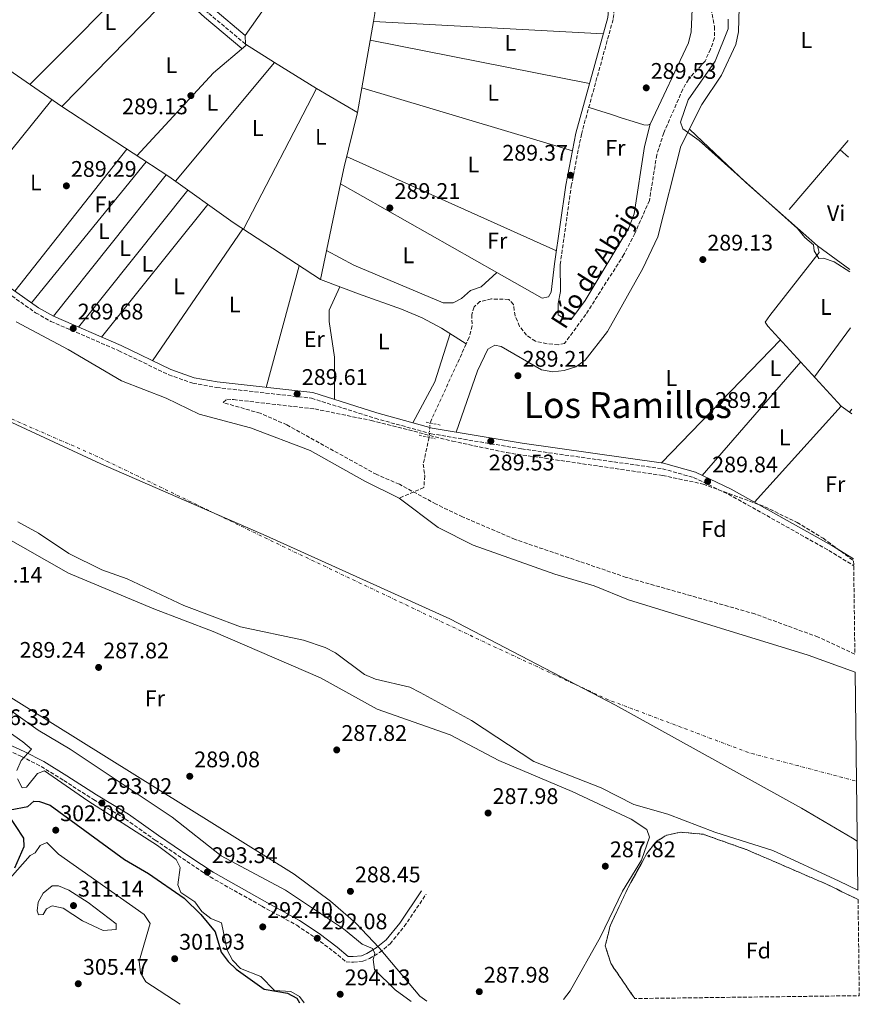
# Model space of a CAD drawing. Units: metres. Extents: x 588535 to 591025, y 4682752 to 4685072.
# Drawn here: x 590653 to 591025, y 4682755 to 4683192 of the extents above; entities that cross this region are included whole.
import ezdxf
from ezdxf.enums import TextEntityAlignment as Align

# ---------------------------------------------------------------- set-up
doc = ezdxf.new("R2010")
doc.units = ezdxf.units.M
doc.header["$MEASUREMENT"] = 0
for name, pattern in [('DGN Style 2', [1.7399219301090239, 1.043953158065414, -0.6959687720436097]), ('DGN Style 3', [2.435890702152634, 1.739921930109024, -0.6959687720436097]), ('DGN Style 4', [2.7856150101045474, 1.391937544087219, -0.6959687720436097, 0.001739921930109024, -0.6959687720436097]), ('DGN Style 5', [1.217945351076317, 0.5219765790327072, -0.6959687720436097])]:
    doc.linetypes.add(name, pattern=pattern)
for name, color, linetype, lineweight in [('Acequia sin especificar', 4, 'Continuous', 0), ('Barranco lineal', 142, 'DGN Style 3', 13), ('Barranco lineal no visto', 142, 'DGN Style 5', 0), ('Camino', 7, 'DGN Style 3', 0), ('Cauce permanente', 151, 'Continuous', 13), ('Cauce permanente (área)', 142, 'Continuous', 13), ('Cota de punto acotado terreno', 7, 'Continuous', 0), ('Curva de nivel directora', 30, 'Continuous', 30), ('Curva de nivel intermedia', 30, 'Continuous', 0), ('Eje cauce permanente (área)', 70, 'DGN Style 4', 0), ('Etiqueta de uso rústico', 92, 'Continuous', 0), ('Etiqueta de zona arbolada', 92, 'Continuous', 0), ('Límite de Autonomía', 7, 'Continuous', 0), ('Línea de cambio de uso (parcela vista)', 92, 'Continuous', 0), ('Margen derecho', 7, 'Continuous', 0), ('Pontón-alcantarilla (pasos de agua)', 1, 'DGN Style 2', 0), ('Punto acotado terreno (símbolo)', 7, 'Continuous', 0), ('Texto de arroyo-regatas y barrancos', 142, 'Continuous', 0), ('Texto de Área (paraje) menor', 7, 'Continuous', 0), ('Zona arbolada', 92, 'DGN Style 3', 0)]:
    doc.layers.add(name, color=color, linetype=linetype, lineweight=lineweight)
doc.styles.add('Style-Arial', font='arial.ttf')

# ---------------------------------------------------------------- blocks, each defined once
blk = doc.blocks.new('5PATER')
at = {"layer": 'Punto acotado terreno (símbolo)', "linetype": 'Continuous', "lineweight": 0}
h = blk.add_hatch(color=51, dxfattribs=at)
edge = h.paths.add_edge_path()
edge.add_ellipse((0, 0), major_axis=(-0.1095731443231308, -0.1110710700762829), ratio=0.9994222409660317, start_angle=0, end_angle=360)

msp = doc.modelspace()

# ---------------------------------------------------------------- linework, layer by layer
at = {"layer": 'Acequia sin especificar', "color": 4, "linetype": 'Continuous', "lineweight": 0}
for points in [[(590534.6600000003, 4683362.939999999, 289.1699999999983), (590535.5800000001, 4683339.939999999, 289.1699999999983), (590534.8399999999, 4683329.869999999, 289.1699999999983), (590528.1799999997, 4683298.189999999, 289.1699999999983), (590525.2300000004, 4683292.84, 289.1699999999983), (590524.0599999996, 4683287.939999999, 289.1699999999983), (590530.0599999996, 4683277.119999999, 289.0899999999965), (590543.0199999996, 4683262.34, 289.0899999999965), (590616.0899999999, 4683191.289999999, 289.1699999999983), (590671.3499999996, 4683153.140000001, 289.3300000000018), (590718.8600000005, 4683122.02, 289.3300000000018), (590747.3799999999, 4683101.720000001, 289.25), (590786.0300000003, 4683076.34, 289.3300000000018), (590802.9000000004, 4683070.039999999, 289.3500000000058), (590822.0099999999, 4683063.25, 290.7700000000041), (590831.2400000002, 4683059.390000001, 290.7700000000041), (590839.8399999999, 4683054.75, 289.3000000000029), (590850.7400000002, 4683047.83, 286.0800000000018)], [(591021.7400000002, 4683016.789999999, 289.320000000007), (591017.0700000003, 4683020.180000001, 289.2899999999936), (590984.5800000001, 4683055.680000001, 289.2899999999936), (590983.4000000004, 4683057.5, 289.2899999999936), (590985.4199999999, 4683060.439999999, 289.2899999999936), (591007.3499999996, 4683088.350000001, 289.2899999999936), (591006.5999999996, 4683091.289999999, 289.2899999999936), (590974.6799999997, 4683119.359999999, 289.3699999999953), (590949.9800000004, 4683143, 289.2899999999936)]]:
    msp.add_polyline3d(points, dxfattribs=at)
at = {"layer": 'Barranco lineal', "color": 142, "linetype": 'DGN Style 3', "lineweight": 13, "elevation": 285.7700000000041, "flags": 128}
msp.add_lwpolyline([(590850.7400000002, 4683047.83), (590834.6799999997, 4683012.720000001)], dxfattribs=at)
at = {"layer": 'Barranco lineal', "color": 142, "linetype": 'DGN Style 3', "lineweight": 13}
for points in [[(590958.7800000003, 4683198.84, 285.6100000000006), (590960.8899999997, 4683188.619999999, 285.6100000000006), (590960.8499999996, 4683183.609999999, 285.6100000000006), (590959.1100000005, 4683178.609999999, 285.6100000000006), (590956.6799999997, 4683173.289999999, 285.7700000000041), (590949.25, 4683165.17, 285.7700000000041), (590946.8099999996, 4683160.800000001, 285.7700000000041), (590938.3600000005, 4683141.430000001, 285.7700000000041), (590935.2800000003, 4683131.74, 285.7700000000041), (590931.9699999997, 4683111.430000001, 285.7700000000041), (590925.5300000003, 4683096.83, 285.7700000000041), (590920.7000000002, 4683087.460000001, 285.7700000000041), (590903.75, 4683060.84, 285.7700000000041), (590894.3499999996, 4683048.01, 285.7700000000041), (590891.5499999998, 4683047.380000001, 285.7700000000041), (590886.5700000003, 4683047.850000001, 285.7700000000041), (590881.4000000004, 4683048.960000001, 285.7700000000041), (590877.4800000004, 4683051.66, 285.7700000000041), (590874.3799999999, 4683055.58, 285.7700000000041), (590872.4400000004, 4683060.210000001, 285.7700000000041), (590871.6500000004, 4683065.289999999, 285.7700000000041), (590869.6100000005, 4683067.529999999, 285.7700000000041), (590861.9199999999, 4683067.74, 285.7700000000041), (590856.8200000003, 4683066.58, 285.7700000000041), (590854.2000000002, 4683064.17, 285.7700000000041), (590853.1600000003, 4683060.810000001, 285.7700000000041), (590853.3300000001, 4683055.810000001, 285.7700000000041), (590852.0899999999, 4683050.779999999, 285.7700000000041), (590850.7400000002, 4683047.83, 285.7700000000041)], [(590834.2999999998, 4683006.27, 285.7700000000041), (590831.6799999997, 4682994.480000001, 285.7700000000041), (590832.3300000001, 4682989.199999999, 285.7700000000041), (590831.9400000004, 4682984.02, 285.7700000000041), (590820.9400000004, 4682979.359999999, 285.8699999999953)]]:
    msp.add_polyline3d(points, dxfattribs=at)
at = {"layer": 'Barranco lineal no visto', "color": 142, "linetype": 'DGN Style 5', "lineweight": 0, "elevation": 285.7700000000041, "flags": 128}
msp.add_lwpolyline([(590834.2999999998, 4683006.27), (590834.6799999997, 4683012.720000001)], dxfattribs=at)
at = {"layer": 'Camino', "color": 7, "linetype": 'DGN Style 3', "lineweight": 0}
for points in [[(590752.82, 4683180.859999999, 289.729999999996), (590736.2999999997, 4683194.640000002, 289.8800000000048), (590707.1599999998, 4683221.13, 289.9799999999959), (590672.4600000007, 4683257.480000001, 290.2799999999988), (590665.1000000002, 4683268.760000003, 289.729999999996), (590662.5700000002, 4683275.910000001, 289.729999999996), (590661.5700000009, 4683286.100000001, 290.550000000003), (590661.9200000018, 4683290.480000002, 291.0700000000071), (590663.0199999993, 4683295.090000001, 291.4600000000065), (590665.4200000021, 4683299.850000001, 292.300000000003), (590700.11, 4683280.930000001, 292.1699999999982), (590722.0300000003, 4683271, 292.2100000000065), (590731.6399999993, 4683268.680000001, 292.1799999999931), (590738.6299999988, 4683268.149999999, 292.229999999996), (590745.9699999992, 4683268.860000002, 292.2400000000052), (590758.1499999987, 4683271.940000001, 292.3300000000019), (590764.4099999993, 4683274.570000002, 292.3300000000019), (590862.9200000005, 4683330.180000001, 292.8800000000047), (590867.3399999995, 4683332.020000001, 292.8399999999966), (590875.9699999974, 4683333.540000001, 292.8500000000058), (590877.9699999979, 4683333.540000001, 292.7500000000002)], [(590892.399999998, 4683082.980000001, 289.4900000000052), (590897.3400000001, 4683117.780000002, 289.3899999999995), (590901.7999999992, 4683140.780000002, 289.3300000000018), (590915.9799999992, 4683192.199999999, 289.3300000000018), (590917.6099999987, 4683210.170000002, 289.3300000000018), (590917.5599999973, 4683219.800000001, 289.3600000000006), (590915.0499999993, 4683243.710000001, 289.4400000000023), (590906.7199999989, 4683271.430000001, 289.729999999996), (590898.5300000014, 4683289.13, 289.5800000000017), (590889.0000000006, 4683306.820000002, 289.729999999996), (590883.4599999996, 4683319.45, 291.3800000000046), (590880.5300000014, 4683333.540000001, 292.6999999999972), (590884.8099999975, 4683333.540000001, 292.8200000000072), (590891.6200000002, 4683332.850000002, 292.8000000000029), (590899.8999999971, 4683330.789999999, 292.7299999999959), (590925.0399999984, 4683321.56, 292.5599999999978), (590934.8999999978, 4683315.540000001, 292.5599999999978), (590952.6400000006, 4683301.980000002, 292.4799999999959), (591000.449999999, 4683262.54, 292.4799999999959), (591018.7399999973, 4683248.580000004, 292.4199999999984)], [(590609.3700000005, 4683097.160000001, 289.679999999993), (590659.7399999981, 4683061.63, 289.5299999999989), (590666.4999999995, 4683057.800000002, 289.5299999999989), (590696.6200000008, 4683044.780000002, 289.5299999999989), (590718.7600000004, 4683034.070000002, 289.6100000000006), (590729.489999997, 4683030.330000003, 289.679999999993), (590739.9499999997, 4683028.449999999, 289.679999999993), (590782.1099999998, 4683023.690000003, 289.5299999999989), (590810.3099999988, 4683014.770000001, 289.5299999999989), (590835.1399999994, 4683007.91, 289.679999999993), (590875.2299999996, 4683001.2, 289.7599999999949), (590937.7800000012, 4682992.380000001, 289.8399999999965), (590951.5499999999, 4682988.469999999, 289.9199999999983), (590967.0399999997, 4682981.090000001, 290.0800000000018), (591011.6099999992, 4682956.120000001, 289.9199999999983), (591022.6099999985, 4682949.370000001, 289.9199999999983)], [(590640.7899999982, 4682870.530000002, 295.8999999999941), (590653.4999999997, 4682864.710000001, 295.1199999999954), (590662.1299999974, 4682860.260000004, 294.4799999999959), (590672.2100000004, 4682854.040000001, 294.0899999999965), (590685.4600000005, 4682845.570000002, 293.3800000000049), (590699.5599999978, 4682836.940000001, 293.300000000003), (590712.7499999999, 4682827.609999999, 293.1499999999941), (590726.789999999, 4682818.140000002, 293.2200000000011), (590737.1799999982, 4682811.219999999, 293.2200000000011), (590760.0599999975, 4682798.270000001, 293.2200000000011), (590775.5300000017, 4682789.780000002, 292.9100000000036), (590784.0299999998, 4682784.090000001, 292.1999999999971), (590791.9099999988, 4682778.160000001, 291.4900000000054), (590797.4499999998, 4682773.5, 291.1000000000058), (590800.7399999978, 4682773.430000001, 290.7799999999989), (590804.8500000006, 4682773.790000001, 290.4700000000011), (590807.8099999976, 4682774.969999999, 289.9199999999983), (590812.2600000001, 4682777.66, 289.6000000000059), (590816.9400000006, 4682781.570000002, 288.9700000000013), (590823.2500000005, 4682789.250000002, 288.0299999999989), (590833.0000000005, 4682803.630000001, 288.1000000000059)]]:
    msp.add_polyline3d(points, dxfattribs=at)
at = {"layer": 'Cauce permanente', "color": 151, "linetype": 'Continuous', "lineweight": 13}
msp.add_polyline3d([(590651.1200000001, 4683057.640000001, 285.8699999999953), (590674.2100000001, 4683045.26, 285.8699999999953), (590697.8200000003, 4683031.380000001, 285.8699999999953), (590717.6500000004, 4683023.66, 285.8699999999953), (590732.2699999996, 4683016.550000001, 285.8699999999953), (590755.0599999996, 4683010.59, 285.8699999999953), (590781.4699999997, 4683000.52, 285.8699999999953), (590805.8300000001, 4682986.810000001, 285.8699999999953), (590820.9400000004, 4682979.359999999, 285.8699999999953), (590838.2400000002, 4682966.34, 285.8699999999953), (590853.8300000001, 4682958.480000001, 285.8699999999953), (590890, 4682945.67, 285.8699999999953), (590907.4299999997, 4682940.359999999, 285.8699999999953), (590922.7199999997, 4682934.17, 285.8699999999953), (591002.4400000004, 4682909.600000001, 285.8699999999953), (591023.2199999997, 4682902.15, 285.8699999999953), (591024.4800000004, 4682805.32, 285.8699999999953), (591016.2199999997, 4682809.42, 285.8699999999953), (590986.6900000004, 4682822.9, 285.8699999999953), (590961.0099999999, 4682831.109999999, 285.8699999999953), (590940.2000000002, 4682839.07, 285.8699999999953), (590925.0499999998, 4682843.32, 285.8699999999953), (590910.5700000003, 4682850.789999999, 285.8699999999953), (590880.7599999999, 4682862.42, 285.8699999999953), (590853, 4682880.600000001, 285.8699999999953), (590830.2999999998, 4682893.039999999, 285.8699999999953), (590825.7400000002, 4682895.51, 285.8699999999953), (590810.5199999996, 4682898.939999999, 285.8699999999953), (590805.6699999999, 4682901.07, 285.8699999999953), (590792.6799999997, 4682910.730000001, 285.8699999999953), (590788.2400000002, 4682913.050000001, 285.8699999999953), (590778.4900000002, 4682916.310000001, 285.8699999999953), (590750.6299999999, 4682922.210000001, 285.8699999999953), (590725.4199999999, 4682931.710000001, 285.8699999999953), (590700.3799999999, 4682943.59, 285.8699999999953), (590689.0599999996, 4682947.449999999, 285.8699999999953), (590674.5300000003, 4682954.83, 285.8699999999953), (590660.9800000004, 4682963.77, 285.8699999999953), (590651.8399999999, 4682968.75, 285.8699999999953)], dxfattribs=at)
at = {"layer": 'Cauce permanente (área)', "color": 142, "linetype": 'Continuous', "lineweight": 13, "flags": 128}
for points, elevation in [([(590820.9400000004, 4682979.359999999), (590805.8300000001, 4682986.810000001), (590781.4699999997, 4683000.52), (590755.0599999996, 4683010.59), (590732.2699999996, 4683016.550000001), (590717.6500000004, 4683023.66), (590697.8200000003, 4683031.380000001), (590674.2100000001, 4683045.26), (590651.1200000001, 4683057.640000001)], 285.8699999999948), ([(591023.2199999997, 4682902.15), (591002.4400000004, 4682909.600000001), (590922.7199999997, 4682934.17), (590907.4299999997, 4682940.359999999), (590890, 4682945.67), (590853.8300000001, 4682958.480000001), (590838.2400000002, 4682966.34), (590820.9400000004, 4682979.359999999)], 285.8699999999953), ([(590651.8399999999, 4682968.75), (590660.9800000004, 4682963.77), (590674.5300000003, 4682954.83), (590689.0599999996, 4682947.449999999), (590700.3799999999, 4682943.59), (590725.4199999999, 4682931.710000001), (590750.6299999999, 4682922.210000001), (590778.4900000002, 4682916.310000001), (590788.2400000002, 4682913.050000001), (590792.6799999997, 4682910.730000001), (590805.6699999999, 4682901.07), (590810.5199999996, 4682898.939999999), (590825.7400000002, 4682895.51), (590830.2999999998, 4682893.039999999), (590853, 4682880.600000001), (590880.7599999999, 4682862.42), (590910.5700000003, 4682850.789999999), (590925.0499999998, 4682843.32), (590940.2000000002, 4682839.07), (590961.0099999999, 4682831.109999999), (590986.6900000004, 4682822.9), (591016.2199999997, 4682809.42), (591024.4800000004, 4682805.32)], 285.8699999999951)]:
    msp.add_lwpolyline(points, dxfattribs=dict(at, elevation=elevation))
at = {"layer": 'Curva de nivel directora', "color": 30, "linetype": 'Continuous', "lineweight": 30, "elevation": 300, "flags": 128}
for points in [[(590648.4500000004, 4682840.960000004), (590656.2699999991, 4682842.449999999), (590658.9199999999, 4682844.900000001), (590661.4900000005, 4682844.74), (590666.229999999, 4682843.140000002), (590699.2200000003, 4682818.95), (590709.8300000007, 4682812.75), (590725.5899999987, 4682801.800000003), (590733.0599999987, 4682794.550000002), (590739.4299999991, 4682786.810000001), (590742.0599999998, 4682777.91), (590745.0899999985, 4682773.690000001), (590748.7000000007, 4682770.240000002), (590761.1199999992, 4682761.360000002), (590771.400000001, 4682759.650000001), (590775.5999999987, 4682757.500000001), (590776.8100000002, 4682755.380000002)], [(590650.4899999988, 4682815.210000001), (590654.7200000001, 4682824.740000002), (590654.4699999997, 4682828.41), (590647.1499999996, 4682839.690000001)]]:
    msp.add_lwpolyline(points, dxfattribs=at)
at = {"layer": 'Curva de nivel intermedia', "color": 30, "linetype": 'Continuous', "lineweight": 0, "flags": 128}
for points, elevation in [([(590966.8899999999, 4683191.92), (590966.8600000008, 4683187.599999999), (590961.1000000008, 4683173.289999999), (590949.1200000002, 4683156.060000001), (590945.7499999995, 4683146.220000002), (590946.8499999993, 4683143.159999999), (590954.050000001, 4683138), (590997.6500000005, 4683098.999999999), (591000.8700000015, 4683095.069999999), (591004.7600000006, 4683091.699999998), (591004.9999999999, 4683089.07), (591007.0700000018, 4683085.71), (591009.2199999997, 4683085.849999999), (591013.9500000017, 4683084.230000001), (591020.920000001, 4683079.729999999)], 290.0000000000001), ([(590594.5199999999, 4682923.789999999), (590660.8400000001, 4682876.359999998), (590675.1200000006, 4682867.939999999), (590720.3300000017, 4682837.8), (590742.0000000016, 4682820.649999999), (590770.6000000008, 4682805.369999999), (590796.2400000006, 4682788.239999999), (590804.5399999998, 4682781.38), (590809.1700000011, 4682779.52), (590810.1700000003, 4682777.26), (590809.4400000017, 4682774.54), (590810.100000001, 4682770.199999999), (590819.2000000003, 4682761.180000001), (590826.3100000004, 4682756.01)], 290.0000000000001), ([(590589.4999999999, 4682916.59), (590654.100000001, 4682871.150000001), (590657.9200000009, 4682867.930000001), (590653.2600000005, 4682862.98), (590651.3800000007, 4682858.42)], 294.9999999999999), ([(590651.7100000015, 4682854.720000001), (590653.8100000004, 4682850.810000001), (590655.6800000012, 4682851.07), (590660.5200000004, 4682857.140000001), (590663.6500000019, 4682858.259999998), (590682.9000000012, 4682844.970000001), (590713.8400000005, 4682825.199999998), (590722.0900000007, 4682818.92), (590723.880000001, 4682815.37), (590722.75, 4682807.67), (590724.1100000013, 4682804.259999999), (590730.3400000007, 4682800.210000001), (590733.4900000001, 4682795.91), (590737.4100000006, 4682792.800000001)], 294.9999999999999), ([(590643.6800000005, 4682805.479999999), (590657.3799999999, 4682820.789999999), (590659.480000001, 4682821.92), (590661.6900000017, 4682825.130000001), (590664.7500000015, 4682826.460000001), (590669.85, 4682821.279999999), (590707.8700000005, 4682794.58), (590710.5199999991, 4682790.51), (590705.5999999995, 4682773.810000001), (590706.3100000003, 4682768.699999999), (590708.6300000004, 4682764.66), (590723.8000000005, 4682754.710000001)], 305.0000000000001), ([(590689.7000000007, 4682787.41), (590680.5900000001, 4682791.689999998), (590671.9500000011, 4682797.390000001), (590667.0500000016, 4682798.369999999), (590664.5000000012, 4682797.140000001), (590663.0799999996, 4682794.539999999), (590661.0099999999, 4682794.429999998), (590660.3900000007, 4682796.25), (590660.9100000015, 4682800.07), (590663.1500000012, 4682803.98), (590667.140000001, 4682807.259999998), (590669.9500000007, 4682807.220000001), (590674.4500000001, 4682805.359999998), (590683.1000000002, 4682799.949999999), (590695.4100000015, 4682790.4), (590695.53, 4682787.949999998), (590689.7000000007, 4682787.41)], 310), ([(590737.4100000006, 4682792.800000001), (590742.1800000005, 4682790.890000001), (590744.7500000009, 4682778.810000001), (590747.0399999998, 4682774.229999999), (590750.5600000002, 4682770.659999999), (590759.5800000014, 4682767.039999999), (590765.640000001, 4682760.8), (590772.9600000011, 4682760.349999999), (590776.7099999995, 4682758.149999999), (590778.8399999996, 4682755.409999998)], 295)]:
    msp.add_lwpolyline(points, dxfattribs=dict(at, elevation=elevation))
at = {"layer": 'Eje cauce permanente (área)', "color": 70, "linetype": 'DGN Style 4', "lineweight": 0, "extrusion": (-2.557479599825275e-05, -4.716380826598732e-05, 0.9999999985607525), "elevation": 49.8702545053988, "flags": 128}
msp.add_lwpolyline([(589701.1371200042, 4685055.177563943), (589745.1771181995, 4685036.01756061), (589792.5071181841, 4685006.697560585), (589826.3271181734, 4684983.247560571), (589875.7271181566, 4684941.907560557), (589915.8471181436, 4684901.767560554), (589955.5271181304, 4684874.257560536), (589995.947118118, 4684843.067560523), (590024.0971181082, 4684804.907560531), (590041.3471181026, 4684771.297560547), (590054.0671180983, 4684755.847560549), (590082.9971180893, 4684719.017560556), (590096.617118085, 4684681.76756058), (590109.3371180806, 4684641.797560608), (590117.5071180778, 4684613.637560632), (590117.5071180778, 4684580.937560667), (590118.4171180777, 4684538.237560715), (590111.1471180796, 4684501.897560763), (590103.8871180823, 4684471.007560806), (590090.2571180868, 4684432.857560865), (590081.2171180898, 4684397.277560915), (590057.607118097, 4684334.587561013), (590031.2771181056, 4684281.897561105), (590002.2071181157, 4684233.757561192), (589967.707118127, 4684191.967561281), (589917.7571181431, 4684142.907561395), (589868.7171181592, 4684098.397561505), (589821.4971181749, 4684062.057561602), (589749.3971181979, 4684009.777561746), (589667.6671182251, 4683958.907561902), (589621.3571182397, 4683924.387561996), (589575.0371182555, 4683878.057562103), (589551.5771182632, 4683845.737562168), (589532.5071182692, 4683813.027562226), (589506.1771182776, 4683793.957562279), (589498.3201182805, 4683786.097862298), (589477.1171182877, 4683764.887562348), (589464.9101182912, 4683753.694062375), (589455.3171182941, 4683744.897562397), (589448.9671182965, 4683729.457562421), (589450.7771182954, 4683706.747562443), (589468.0371182906, 4683684.027562447), (589520.7071182732, 4683647.697562424), (589559.7571182603, 4683626.7975624), (589651.0871182305, 4683575.447562347), (589692.8671182172, 4683544.567562333), (589722.8271182072, 4683524.577562318), (589735.5471182028, 4683524.577562303), (589753.707118197, 4683522.757562282), (589773.68711819, 4683512.76756227), (589826.3571181727, 4683480.967562242), (589875.3971181567, 4683444.637562224), (589941.687118135, 4683400.117562192), (590009.7971181131, 4683351.067562166), (590103.7071180826, 4683288.037562122), (590188.1571180552, 4683239.887562074), (590253.5471180334, 4683205.367562032), (590347.987118003, 4683159.03756197), (590438.7971179727, 4683108.167561918), (590510.9871179496, 4683073.14756187), (590614.5171179151, 4683029.537561792), (590685.347117892, 4682998.647561742), (590771.6171178643, 4682956.857561685), (590861.5171178343, 4682914.167561623), (590913.7271178172, 4682889.877561587), (590976.3871177969, 4682866.257561538), (591023.8571177811, 4682853.737561496)], dxfattribs=at)
at = {"layer": 'Límite de Autonomía', "color": 7, "linetype": 'Continuous', "lineweight": 0}
msp.add_polyline3d([(591024.1999999993, 4682827.050000001, 285.87), (591022.0599999987, 4682828.489999998, 285.87), (590999.5100000016, 4682841.730000001, 285.87), (590916.9100000003, 4682887.5, 285.87), (590843.4299999997, 4682925.77, 285.87), (590761.9699999989, 4682962.57, 285.87), (590688.6999999993, 4682994.63, 285.87), (590599.4200000018, 4683035.920000002, 285.87), (590532.9200000018, 4683065.88, 285.87), (590440.9699999989, 4683107.34, 285.87), (590361.8999999985, 4683145.850000001, 285.87), (590292, 4683182.949999999, 285.87), (590193.9800000004, 4683240.88, 285.87), (590161.5700000003, 4683259.050000001, 285.87), (590118.6700000018, 4683282.789999999, 285.87), (590039.9499999993, 4683332.719999999, 285.87), (589981.9600000009, 4683363.539999999, 285.87), (589894.7600000016, 4683420.480000001, 285.87), (589795.7300000004, 4683478, 285.87), (589667.6400000006, 4683559.739999998, 285.87), (589581.1900000013, 4683627.109999999, 285.87), (589501.7399999984, 4683674.739999998, 285.87), (589455.7100000009, 4683695.219999999, 285.87), (589414.9200000018, 4683722.559999999, 285.87)], dxfattribs=at)
at = {"layer": 'Línea de cambio de uso (parcela vista)', "color": 92, "linetype": 'Continuous', "lineweight": 0, "flags": 128}
for points, elevation in [([(590752.6100000005, 4683184.67), (590788.3899999997, 4683235.710000001)], 289.1999999999971), ([(590752.6100000005, 4683184.67), (590752.8797000004, 4683180.82)], 289.0500000000029), ([(590765.6399999997, 4683172.609999999), (590752.8797000004, 4683180.82)], 289.1999999999971), ([(590905.4299999997, 4683163.34), (590808.0999999996, 4683182.609999999)], 289.3399999999965), ([(590784.3099999996, 4683161.180000001), (590765.6399999997, 4683172.609999999)], 289.1999999999971), ([(590802.4400000004, 4683150.539999999), (590784.3099999996, 4683161.180000001)], 289.1999999999971), ([(590804.3698000005, 4683161.480000001), (590897.8300000001, 4683133.439999999)], 289.179999999993), ([(590667, 4683156.15), (590617.3099999996, 4683094.619999999)], 288.7299999999959), ([(590892.4000000004, 4683082.980000001), (590892.5, 4683070.99), (590891.5099999999, 4683065.730000001), (590891.4500000002, 4683060.730000001), (590893.3799999999, 4683059.470000001), (590897.5199999996, 4683059.029999999), (590903.4500000002, 4683067.08), (590922.8799999999, 4683099.279999999), (590925.1600000003, 4683105.529999999), (590929.7999999998, 4683135.430000001), (590932.3899999997, 4683145.34)], 289.0200000000041), ([(590650.4699999997, 4683071.230000001), (590700.25, 4683134.210000001)], 288.8899999999995), ([(590708.8399999999, 4683128.58), (590657.9100000003, 4683065.980000001)], 288.8899999999995), ([(590667.6200000001, 4683060.039999999), (590717.5999999996, 4683122.84)], 288.8899999999995), ([(590786.0300000003, 4683076.34), (590794.9894000003, 4683118.8301)], 289.0500000000029), ([(590727.2300000004, 4683116.060000001), (590678.7599999999, 4683055.220000001)], 288.8899999999995), ([(590688.9600000001, 4683050.810000001), (590736.1600000003, 4683109.699999999)], 288.8899999999995), ([(590751.6799999997, 4683098.890000001), (590711.5499999998, 4683040.33)], 288.8899999999995), ([(590827.1200000001, 4683012.720000001), (590836.8099999996, 4683030.939999999), (590843.5899999999, 4683052.369999999)], 289.0500000000029), ([(590955.3499999996, 4682989.42), (590999.0800000001, 4683039.83)], 288.9700000000012), ([(590978.5899999999, 4682977.480000001), (591017.0700000003, 4683020.180000001)], 289.2899999999936)]:
    msp.add_lwpolyline(points, dxfattribs=dict(at, elevation=elevation))
at = {"layer": 'Línea de cambio de uso (parcela vista)', "color": 92, "linetype": 'Continuous', "lineweight": 0, "extrusion": (0.001520608896359759, 0.001526411639756948, 0.9999976789053515), "elevation": 8335.95228305701, "flags": 128}
msp.add_lwpolyline([(590656.0371201843, 4683155.671626871), (590708.4473028894, 4683208.281688161)], dxfattribs=at)
at = {"layer": 'Línea de cambio de uso (parcela vista)', "color": 92, "linetype": 'Continuous', "lineweight": 0, "extrusion": (0.04936854260060223, -0.005070744708373625, 0.998767758064704), "elevation": 5708.998041772658, "flags": 128}
msp.add_lwpolyline([(4719047.051217015, -109065.8586599325), (4719050.676823039, -109066.1206073932), (4719068.097996936, -109066.1206073932)], dxfattribs=at)
at = {"layer": 'Línea de cambio de uso (parcela vista)', "color": 92, "linetype": 'Continuous', "lineweight": 0, "extrusion": (0.00456718476986536, 0.004670695517988593, 0.9999786624856833), "elevation": 24860.79139734424, "flags": 128}
msp.add_lwpolyline([(590714.1687363323, 4683139.545364954), (590663.8671143538, 4683088.104803854)], dxfattribs=at)
at = {"layer": 'Línea de cambio de uso (parcela vista)', "color": 92, "linetype": 'Continuous', "lineweight": 0, "extrusion": (-0.002705806077458258, 0.002292027189681366, 0.9999937125926509), "elevation": 9424.572778151534, "flags": 128}
msp.add_lwpolyline([(590736.9202083272, 4683187.490941075), (590751.229535882, 4683175.369909237)], dxfattribs=at)
at = {"layer": 'Línea de cambio de uso (parcela vista)', "color": 92, "linetype": 'Continuous', "lineweight": 0, "extrusion": (0.0006233361650559701, 0.00353379175478305, 0.9999935618632048), "elevation": 17206.90549182801, "flags": 128}
msp.add_lwpolyline([(590804.0746757655, 4683129.915194181), (590809.2642415786, 4683159.335477876)], dxfattribs=at)
at = {"layer": 'Línea de cambio de uso (parcela vista)', "color": 92, "linetype": 'Continuous', "lineweight": 0, "extrusion": (-0.003129441481102636, 0.0001678917253983894, 0.9999950891921344), "elevation": -773.4563618249872, "flags": 128}
msp.add_lwpolyline([(590807.5712463896, 4683191.095960955), (590909.5324485382, 4683185.625860878)], dxfattribs=at)
at = {"layer": 'Línea de cambio de uso (parcela vista)', "color": 92, "linetype": 'Continuous', "lineweight": 0, "extrusion": (-0.001400001075094586, -0.001682300561935118, 0.9999976049280365), "elevation": -8416.5371368427, "flags": 128}
msp.add_lwpolyline([(590721.6255367077, 4683112.39778011), (590765.4657037446, 4683165.077854656)], dxfattribs=at)
at = {"layer": 'Línea de cambio de uso (parcela vista)', "color": 92, "linetype": 'Continuous', "lineweight": 0, "extrusion": (0.004113636587476617, 0.00795362470170493, 0.999959908120386), "elevation": 39967.40680807985, "flags": 128}
msp.add_lwpolyline([(590778.1219916753, 4682991.419948826), (590745.7996734809, 4682928.927972168)], dxfattribs=at)
at = {"layer": 'Línea de cambio de uso (parcela vista)', "color": 92, "linetype": 'Continuous', "lineweight": 0, "extrusion": (0.0006223722636356993, 0.003528216688147858, 0.999993582149289), "elevation": 17180.22708321167, "flags": 128}
msp.add_lwpolyline([(590802.1454849602, 4683119.072992826), (590804.0753093569, 4683130.01306092)], dxfattribs=at)
at = {"layer": 'Línea de cambio de uso (parcela vista)', "color": 92, "linetype": 'Continuous', "lineweight": 0, "extrusion": (-0.3732458285348668, 0.07866136302913512, 0.9243916602002202), "elevation": 148135.9404996047, "flags": 128}
msp.add_lwpolyline([(-4704292.157527867, -358234.3082974384), (-4704299.82217374, -358234.3082974384), (-4704324.722306654, -358233.4955977191)], dxfattribs=at)
at = {"layer": 'Línea de cambio de uso (parcela vista)', "color": 92, "linetype": 'Continuous', "lineweight": 0, "extrusion": (-0.001614825914761109, -0.001887282706904694, 0.9999969152458668), "elevation": -9502.780999369625, "flags": 128}
msp.add_lwpolyline([(591019.8677387624, 4683128.435840943), (591016.3080214419, 4683124.275533535)], dxfattribs=at)
at = {"layer": 'Línea de cambio de uso (parcela vista)', "color": 92, "linetype": 'Continuous', "lineweight": 0, "extrusion": (-0.001430199327289262, 0.0006432438672687866, 0.9999987703828497), "elevation": 2456.146441529782, "flags": 128}
msp.add_lwpolyline([(590890.5588165206, 4683088.498942572), (590797.5086828544, 4683130.348951231)], dxfattribs=at)
at = {"layer": 'Línea de cambio de uso (parcela vista)', "color": 92, "linetype": 'Continuous', "lineweight": 0, "extrusion": (-0.001610545627255398, -0.001882594229493472, 0.9999969309861654), "elevation": -9478.29450643028, "flags": 128}
msp.add_lwpolyline([(591016.3108598031, 4683124.324798183), (590993.6404500542, 4683097.825051222)], dxfattribs=at)
at = {"layer": 'Línea de cambio de uso (parcela vista)', "color": 92, "linetype": 'Continuous', "lineweight": 0, "extrusion": (-0.00156187959683703, 0.001356464848970039, 0.9999978602653301), "elevation": 5719.009072582579, "flags": 128}
msp.add_lwpolyline([(591019.9914471311, 4683127.250836983), (591016.3417359641, 4683130.420539901)], dxfattribs=at)
at = {"layer": 'Línea de cambio de uso (parcela vista)', "color": 92, "linetype": 'Continuous', "lineweight": 0, "extrusion": (-0.003974267171638775, 0.002255489100496396, 0.999989558930175), "elevation": 8503.45333163762, "flags": 128}
msp.add_lwpolyline([(590791.4710272175, 4683111.562704197), (590860.8428279863, 4683072.193004056)], dxfattribs=at)
at = {"layer": 'Línea de cambio de uso (parcela vista)', "color": 92, "linetype": 'Continuous', "lineweight": 0, "extrusion": (-0.003641219057495414, 0.002664120442185502, 0.9999898219412261), "elevation": 10613.93179571849, "flags": 128}
msp.add_lwpolyline([(591018.0467329428, 4683069.162366856), (591003.736536509, 4683079.632404012)], dxfattribs=at)
at = {"layer": 'Línea de cambio de uso (parcela vista)', "color": 92, "linetype": 'Continuous', "lineweight": 0, "extrusion": (0.0007497936296540129, 0.002758607216294252, 0.9999959139395217), "elevation": 13650.63453971158, "flags": 128}
msp.add_lwpolyline([(590761.5872096596, 4683008.641940936), (590776.2673255013, 4683062.652146442)], dxfattribs=at)
at = {"layer": 'Línea de cambio de uso (parcela vista)', "color": 92, "linetype": 'Continuous', "lineweight": 0, "extrusion": (-0.003513742914417161, -0.004757874661876551, 0.999982507966731), "elevation": -24068.1701572334, "flags": 128}
msp.add_lwpolyline([(591018.6101328728, 4682993.422293472), (591002.5396698731, 4682971.662047173)], dxfattribs=at)
at = {"layer": 'Línea de cambio de uso (parcela vista)', "color": 92, "linetype": 'Continuous', "lineweight": 0, "extrusion": (-0.005759017460594871, -0.005968674524093087, 0.9999656037296054), "elevation": -31065.85138772357, "flags": 128}
msp.add_lwpolyline([(590982.005094969, 4682947.603968336), (590929.2623413574, 4682892.942994677)], dxfattribs=at)
at = {"layer": 'Línea de cambio de uso (parcela vista)', "color": 92, "linetype": 'Continuous', "lineweight": 0, "extrusion": (-0.003473569466590198, -0.004988636997359575, 0.9999815237373486), "elevation": -25125.54135568663, "flags": 128}
msp.add_lwpolyline([(591018.2092467509, 4682950.419278036), (591019.1492758165, 4682951.769294836)], dxfattribs=at)
at = {"layer": 'Línea de cambio de uso (parcela vista)', "color": 92, "linetype": 'Continuous', "lineweight": 0}
for points in [[(590932.3899999997, 4683145.34, 289.0200000000041), (590949.3700000001, 4683181.369999999, 289.179999999993), (590950.4500000002, 4683186.25, 289.179999999993), (590951.0599999996, 4683199.59, 289.179999999993), (590953.7300000004, 4683209.720000001, 289.3399999999965), (590985.6799999997, 4683260.49, 289.3399999999965), (590984.0899999999, 4683264.970000001, 289.3399999999965), (590970.7300000004, 4683278.350000001, 289.3399999999965), (590955.5199999996, 4683291.76, 289.429999999993), (590939.4000000004, 4683303.42, 289.4900000000052), (590935.7000000002, 4683302.58, 289.4900000000052), (590929.4900000002, 4683296.289999999, 289.4900000000052), (590925.4699999997, 4683290.92, 289.4900000000052), (590910.3200000003, 4683279.060000001, 289.3500000000058), (590906.7199999997, 4683271.430000001, 289.4900000000052)], [(590846.25, 4683008.58, 289.2899999999936), (590855.7300000004, 4683035.869999999, 289.4499999999971), (590860.3700000001, 4683045.42, 289.2899999999936), (590863.4800000004, 4683047.180000001, 289.2899999999936), (590866.2300000004, 4683046.680000001, 289.2899999999936), (590884.1900000004, 4683036.289999999, 289.4499999999971), (590889.1200000001, 4683035.439999999, 289.4499999999971), (590894.1600000003, 4683036.01, 289.4499999999971), (590899.3899999997, 4683037.640000001, 289.4499999999971), (590903.4800000004, 4683040.52, 289.4499999999971), (590913.4500000002, 4683053.289999999, 289.4499999999971), (590929.0700000003, 4683081.230000001, 289.2899999999936), (590935.75, 4683095.32, 289.2899999999936), (590945.8700000001, 4683135.609999999, 289.6000000000058), (590955.2599999999, 4683153.99, 290.2299999999959), (590963.9100000003, 4683166.980000001, 290.2299999999959), (590970.3899999997, 4683180.720000001, 290.0800000000018), (590971.4500000002, 4683186.25, 290.0800000000018), (590971.7699999996, 4683197.109999999, 290.2299999999959)], [(590752.8797000004, 4683180.82, 289.0500000000029), (590752.9199999999, 4683180.24, 289.0500000000029), (590738.7000000002, 4683168.01, 288.8899999999995), (590704.6699999999, 4683131.32, 289.0500000000029)], [(590932.3899999997, 4683145.34, 289.3099999999977), (590931.0999999996, 4683144.890000001, 289.3099999999977), (590929.4699999997, 4683144.970000001, 289.3099999999977), (590924.7100000001, 4683146.49, 289.2799999999988), (590919.9400000004, 4683148.02, 289.25), (590915.1799999997, 4683149.550000001, 289.2200000000012), (590910.4199999999, 4683151.08, 289.1900000000023), (590905.6600000003, 4683152.609999999, 289.1600000000035), (590905.1100000005, 4683152.789999999, 289.1499999999942)], [(590788.7400000002, 4683089.17, 289.3099999999977), (590800.9400000004, 4683082.699999999, 289.3099999999977), (590840.4400000004, 4683065.939999999, 289.1600000000035), (590844.9800000004, 4683065.99, 289.1600000000035), (590848.5999999996, 4683067.970000001, 289), (590852.6699999999, 4683071.449999999, 289), (590857.3899999997, 4683073.130000001, 289), (590864.3602999998, 4683079.4605, 289)], [(590864.3602999998, 4683079.4605, 289.0745000000024), (590884.4500000002, 4683068.060000001, 289.179999999993), (590887.2599999999, 4683068.689999999, 289.179999999993), (590888.4800000004, 4683070.779999999, 289.179999999993), (590889.9299999997, 4683083.33, 289.0200000000041)], [(590794.6100000005, 4683073.140000001, 288.8899999999995), (590789.9800000004, 4683062.74, 288.8899999999995), (590790, 4683057.74, 288.8899999999995), (590792.3200000003, 4683041.9, 288.8899999999995), (590792.3399999999, 4683023.07, 289.0500000000029)], [(590893.9500000002, 4682756.869999999, 288.0899999999965), (590896.8200000003, 4682760.74, 288.070000000007), (590910.3600000005, 4682784.59, 288.070000000007), (590920.0999999996, 4682804.99, 288.070000000007), (590928.4100000003, 4682818.75, 288.070000000007), (590932.0099999999, 4682828.939999999, 288.070000000007), (590930.9000000004, 4682832.27, 288.070000000007), (590923.8399999999, 4682836.82, 288.070000000007), (590897.7100000001, 4682849.130000001, 288.070000000007), (590865.1399999997, 4682862.939999999, 288.070000000007), (590843.5700000003, 4682874.24, 288.070000000007), (590811.2599999999, 4682885.74, 287.9100000000035), (590786.1600000003, 4682899.619999999, 287.9100000000035), (590738.5, 4682920.15, 287.9100000000035), (590712.1500000004, 4682930.16, 287.9100000000035), (590674.3099999996, 4682946.08, 288.070000000007), (590644.5300000003, 4682963.050000001, 288.2200000000012), (590597.5099999999, 4682981.050000001, 289), (590547.9199999999, 4683006.189999999, 289.0099999999948), (590539.25, 4683009.199999999, 288.9199999999983)], [(590521.0199999996, 4682976.980000001, 287.75), (590545.3300000001, 4682959.41, 287.9100000000035), (590643.1900000004, 4682894.289999999, 287.5800000000018), (590774.4699999997, 4682812.5, 288.0599999999977), (590790.5099999999, 4682800.529999999, 287.9499999999971), (590801.7400000002, 4682790.66, 287.8600000000006), (590812.0999999996, 4682779.82, 287.75), (590830.0999999996, 4682758.27, 287.5899999999965), (590833.2599999999, 4682756.100000001, 287.6600000000035)]]:
    msp.add_polyline3d(points, dxfattribs=at)
at = {"layer": 'Margen derecho', "color": 7, "linetype": 'Continuous', "lineweight": 0}
for points in [[(590889.9299999982, 4683083.330000003, 289.4900000000052), (590894.8799999991, 4683118.200000001, 289.3899999999995), (590899.3599999985, 4683141.350000003, 289.3300000000018), (590913.5100000015, 4683192.649999999, 289.3300000000018), (590915.1099999998, 4683210.280000002, 289.3300000000018), (590915.0599999983, 4683219.66, 289.3600000000006), (590912.5899999985, 4683243.210000004, 289.4400000000023), (590904.3799999986, 4683270.54, 289.729999999996), (590896.2899999995, 4683288.010000003, 289.5800000000017), (590886.7600000009, 4683305.719999999, 289.729999999996), (590881.0700000002, 4683318.690000002, 291.3800000000046), (590877.9699999979, 4683333.540000001, 292.7500000000002)], [(590751.2199999974, 4683178.940000002, 289.729999999996), (590734.6599999992, 4683192.750000001, 289.8800000000048), (590705.4099999995, 4683219.340000001, 289.9799999999959), (590670.4899999971, 4683255.920000002, 290.2799999999988), (590662.8500000016, 4683267.640000001, 289.729999999996), (590660.109999999, 4683275.360000002, 289.729999999996), (590659.0599999985, 4683286.080000003, 290.550000000003), (590659.4400000008, 4683290.870000001, 291.0700000000071), (590660.6499999978, 4683295.949999999, 291.4600000000065), (590663.2199999982, 4683301.050000003, 292.2899999999936)], [(590610.9100000005, 4683099.140000002, 289.679999999993), (590661.0799999969, 4683063.739999998, 289.5299999999989), (590667.6200000015, 4683060.039999999, 289.5299999999989), (590697.6600000003, 4683047.050000001, 289.5299999999989), (590719.7199999992, 4683036.38, 289.6100000000006), (590730.1200000016, 4683032.75, 289.679999999993), (590740.3099999975, 4683030.930000001, 289.679999999993), (590782.6299999983, 4683026.149999999, 289.5299999999989), (590811.0300000008, 4683017.170000004, 289.5299999999989), (590835.6800000003, 4683010.350000001, 289.679999999993), (590875.6099999996, 4683003.670000004, 289.7599999999949), (590938.2999999997, 4682994.830000003, 289.8399999999965), (590952.4299999983, 4682990.809999999, 289.9199999999983), (590968.1900000008, 4682983.31, 290.0800000000018), (591012.8699999999, 4682958.27, 289.9199999999983), (591022.5700000006, 4682952.330000003, 289.9199999999983)], [(590641.9599999995, 4682872.74, 295.8999999999941), (590654.6000000016, 4682866.960000002, 295.1199999999954), (590663.359999999, 4682862.440000002, 294.4799999999959), (590673.5399999982, 4682856.160000003, 294.0899999999965), (590686.7899999982, 4682847.680000001, 293.3800000000049), (590700.9300000002, 4682839.030000002, 293.300000000003), (590714.1700000014, 4682829.660000001, 293.1499999999941), (590728.1799999994, 4682820.220000001, 293.2200000000011), (590738.489999998, 4682813.36, 293.2200000000011), (590761.269999999, 4682800.45, 293.2200000000011), (590776.829999998, 4682791.920000004, 292.9100000000036), (590785.4800000004, 4682786.120000003, 292.1999999999971), (590793.4699999989, 4682780.120000001, 291.4900000000054), (590798.3900000008, 4682775.980000001, 291.1000000000058), (590800.6499999984, 4682775.940000001, 290.7799999999989), (590804.2600000004, 4682776.25, 290.4700000000011), (590806.6900000002, 4682777.220000001, 289.9199999999983), (590810.8000000005, 4682779.700000001, 289.6000000000059), (590815.1599999992, 4682783.34, 288.9700000000013), (590821.25, 4682790.750000002, 288.0299999999989), (590830.9400000017, 4682805.030000002, 288.1000000000059)]]:
    msp.add_polyline3d(points, dxfattribs=at)
at = {"layer": 'Pontón-alcantarilla (pasos de agua)', "color": 1, "linetype": 'DGN Style 2', "lineweight": 0, "elevation": 289.5599999999977, "flags": 128}
for points in [[(590839.1500000004, 4683011.730000001), (590832.5099999999, 4683013.210000001)], [(590829.8799999999, 4683007.210000001), (590836.9100000003, 4683005.720000001)]]:
    msp.add_lwpolyline(points, dxfattribs=at)
at = {"layer": 'Zona arbolada', "color": 92, "linetype": 'DGN Style 3', "lineweight": 0, "elevation": 288.8399999999965, "flags": 128}
msp.add_lwpolyline([(591024.5300000003, 4682801.210000001), (591025.0800000001, 4682758.539999999), (590925.4800000004, 4682757.27), (590914.9900000002, 4682772.609999999), (590912.4000000004, 4682780.600000001), (590914.54, 4682789.4), (590922.5199999996, 4682806.480000001), (590930.8799999999, 4682821.67), (590935.1500000004, 4682827.029999999), (590939.3799999999, 4682829.680000001), (590945.9299999997, 4682831.09), (590955.9100000003, 4682830.16), (590975.3499999996, 4682823.230000001), (591010.5099999999, 4682808.039999999), (591024.5300000003, 4682801.210000001)], close=True, dxfattribs=at)
at = {"layer": 'Zona arbolada', "color": 92, "linetype": 'DGN Style 3', "lineweight": 0, "elevation": 288.8399999999966, "flags": 128}
msp.add_lwpolyline([(590925.4800000004, 4682757.27), (590914.9900000002, 4682772.609999999), (590912.4000000004, 4682780.600000001), (590914.54, 4682789.4), (590922.5199999996, 4682806.480000001), (590930.8799999999, 4682821.67), (590935.1500000004, 4682827.029999999), (590939.3799999999, 4682829.680000001), (590945.9299999997, 4682831.09), (590955.9100000003, 4682830.16), (590975.3499999996, 4682823.230000001), (591010.5099999999, 4682808.039999999), (591024.5300000003, 4682801.210000001)], dxfattribs=at)
at = {"layer": 'Zona arbolada', "color": 92, "linetype": 'DGN Style 3', "lineweight": 0}
msp.add_polyline3d([(591022.5800000001, 4682951.52, 288.8399999999965), (591023.1200000001, 4682910.15, 288.2100000000065), (591006.79, 4682917.710000001, 288.2100000000065), (590978.7300000004, 4682927.960000001, 288.2100000000065), (590921.6799999997, 4682944.189999999, 288.2100000000065), (590872.4699999997, 4682961.01, 288.2100000000065), (590849.1100000005, 4682971.02, 288.2100000000065), (590837.3399999999, 4682976.689999999, 288.8399999999965), (590821.0700000003, 4682985.49, 288.8399999999965), (590811.0499999998, 4682989.779999999, 288.8399999999965), (590771.2100000001, 4683011.850000001, 288.8399999999965), (590759.3899999997, 4683016.980000001, 288.8399999999965), (590742.9500000002, 4683021.75, 288.8399999999965), (590744.5300000003, 4683023.199999999, 288.8399999999965), (590747.5499999998, 4683023.060000001, 288.8399999999965), (590783.6299999999, 4683018.9, 288.8399999999965), (590808.6399999997, 4683013.800000001, 288.8399999999965), (590844.6299999999, 4683004.630000001, 288.8399999999965), (590868.6200000001, 4682999.529999999, 288.8399999999965), (590937.8099999996, 4682989.390000001, 288.8399999999965), (590955.8099999996, 4682985.57, 288.8399999999965), (590983.25, 4682975.5, 288.8399999999965), (590997.4600000001, 4682968.539999999, 288.8399999999965), (591009.04, 4682961.539999999, 288.8399999999965)], close=True, dxfattribs=at)
msp.add_polyline3d([(591023.1200000001, 4682910.15, 288.2100000000065), (591006.79, 4682917.710000001, 288.2100000000065), (590978.7300000004, 4682927.960000001, 288.2100000000065), (590921.6799999997, 4682944.189999999, 288.2100000000065), (590872.4699999997, 4682961.01, 288.2100000000065), (590849.1100000005, 4682971.02, 288.2100000000065), (590837.3399999999, 4682976.689999999, 288.8399999999965), (590821.0700000003, 4682985.49, 288.8399999999965), (590811.0499999998, 4682989.779999999, 288.8399999999965), (590771.2100000001, 4683011.850000001, 288.8399999999965), (590759.3899999997, 4683016.980000001, 288.8399999999965), (590742.9500000002, 4683021.75, 288.8399999999965), (590744.5300000003, 4683023.199999999, 288.8399999999965), (590747.5499999998, 4683023.060000001, 288.8399999999965), (590783.6299999999, 4683018.9, 288.8399999999965), (590808.6399999997, 4683013.800000001, 288.8399999999965), (590844.6299999999, 4683004.630000001, 288.8399999999965), (590868.6200000001, 4682999.529999999, 288.8399999999965), (590937.8099999996, 4682989.390000001, 288.8399999999965), (590955.8099999996, 4682985.57, 288.8399999999965), (590983.25, 4682975.5, 288.8399999999965), (590997.4600000001, 4682968.539999999, 288.8399999999965), (591009.04, 4682961.539999999, 288.8399999999965), (591022.5800000001, 4682951.52, 288.8399999999965)], dxfattribs=at)

# ---------------------------------------------------------------- block references
at = {"layer": 'Punto acotado terreno (símbolo)', "color": 7, "linetype": 'Continuous', "lineweight": 0, "xscale": 10, "yscale": 10, "zscale": 10}
for p in [(590930.5799999972, 4683161.420000004, 289.5299999999984), (590728.5899999985, 4683157.960000004, 289.1300000000047), (590896.9299999988, 4683122.610000002, 289.3699999999958), (590673.3900000006, 4683117.930000001, 289.2899999999941), (590816.8500000011, 4683108.120000003, 289.2100000000065), (590955.6799999983, 4683085.210000002, 289.1300000000047), (590676.3999999991, 4683054.63, 289.6799999999935), (590873.6700000018, 4683033.66, 289.2100000000065), (590775.7399999973, 4683025.580000003, 289.6100000000006), (590959.0899999992, 4683015.380000001, 289.2100000000065), (590861.6399999997, 4683004.620000003, 289.5299999999984), (590957.8199999996, 4682986.760000004, 289.8399999999965), (590687.6800000002, 4682904.210000002, 287.820000000007), (590793.2899999979, 4682867.600000001, 287.820000000007), (590728.11, 4682855.9, 289.0800000000022), (590689.1499999987, 4682844.030000002, 293.0200000000041), (590860.4400000017, 4682839.59, 287.9799999999964), (590668.6599999986, 4682831.980000001, 302.0800000000018), (590912.4200000009, 4682815.989999999, 287.820000000007), (590735.8900000007, 4682813.380000001, 293.3399999999965), (590799.3699999999, 4682804.84, 288.4499999999971), (590676.5399999977, 4682798.510000002, 311.1399999999999), (590760.48, 4682789.07, 292.3999999999946), (590784.649999999, 4682784.010000003, 292.0800000000022), (590721.4200000024, 4682774.940000002, 301.929999999993), (590678.6499999977, 4682763.830000003, 305.4700000000012), (590794.829999998, 4682759.170000004, 294.1300000000051), (590856.5300000003, 4682760.320000002, 287.9799999999964)]:
    msp.add_blockref('5PATER', p, dxfattribs=at)

# ---------------------------------------------------------------- texts
at = {"layer": 'Cota de punto acotado terreno', "color": 7, "linetype": 'Continuous', "lineweight": 0, "style": 'Style-Arial'}
for s, p in [('289.53', (590932.5699999993, 4683165.420000001, 289.5299999999988)), ('289.13', (590698.11, 4683149.690000001, 289.1300000000047)), ('289.37', (590866.6999999983, 4683129.09, 289.3699999999953)), ('289.29', (590675.3799999983, 4683121.929999999, 289.2899999999936)), ('289.21', (590818.9300000002, 4683112.120000001, 289.2100000000065)), ('289.13', (590957.6700000024, 4683089.21, 289.1300000000047)), ('289.68', (590678.3900000011, 4683058.629999998, 289.679999999993)), ('289.21', (590875.7500000009, 4683037.66, 289.2100000000065)), ('289.61', (590777.8200000008, 4683029.580000003, 289.6100000000006)), ('289.21', (590961.1700000028, 4683019.38, 289.2100000000065)), ('289.53', (590860.719999999, 4682991.63, 289.5299999999988)), ('289.84', (590959.8099999992, 4682990.760000002, 289.8399999999965)), ('288.14', (590633.6000000027, 4682941.84, 288.1399999999995)), ('289.24', (590652.6200000015, 4682908.480000001, 289.2400000000052)), ('287.82', (590689.73, 4682908.210000002, 287.820000000007)), ('296.33', (590637.3000000018, 4682878.609999999, 296.3300000000018)), ('287.82', (590795.3400000003, 4682871.600000001, 287.820000000007)), ('289.08', (590730.1000000021, 4682859.899999998, 289.0800000000018)), ('293.02', (590691.1999999986, 4682848.030000002, 293.0200000000041)), ('287.98', (590862.4299999991, 4682843.590000001, 287.9799999999959)), ('302.08', (590670.6399999994, 4682835.98, 302.0800000000018)), ('287.82', (590914.4699999986, 4682819.989999999, 287.820000000007)), ('293.34', (590737.8700000013, 4682817.38, 293.3399999999965)), ('288.45', (590801.3599999994, 4682808.84, 288.4499999999971)), ('311.14', (590678.5199999984, 4682802.510000003, 311.1399999999995)), ('292.40', (590762.4699999995, 4682793.070000002, 292.3999999999942)), ('292.08', (590786.6400000008, 4682788.010000002, 292.0800000000018)), ('301.93', (590723.3999999987, 4682778.940000002, 301.929999999993)), ('305.47', (590680.7000000001, 4682767.830000001, 305.4700000000012)), ('294.13', (590796.8199999997, 4682763.170000001, 294.1300000000047)), ('287.98', (590858.5199999999, 4682764.32, 287.9799999999959))]:
    msp.add_text(s, height=7.000000000000002, dxfattribs=at).set_placement(p)
at = {"layer": 'Etiqueta de uso rústico', "color": 92, "linetype": 'Continuous', "lineweight": 0, "style": 'Style-Arial'}
for s, p in [('L', (590692.8914203795, 4683190.640009999, 289)), ('L', (590870.3514203796, 4683181.380009997, 289.3300000000018)), ('L', (591001.6414203795, 4683182.640009999, 290.2899999999936)), ('L', (590719.9214203795, 4683171.520009998, 289.1600000000035)), ('L', (590862.6914203794, 4683159.260009999, 289.2200000000012)), ('L', (590738.1014203804, 4683154.820009999, 288.9199999999983)), ('L', (590758.2914203786, 4683143.58001, 289.1199999999953)), ('L', (590786.2514203786, 4683139.690010001, 289.1199999999953)), ('Fr', (590916.9036852692, 4683134.750009999, 289.2100000000065)), ('L', (590853.9514203777, 4683127.35001, 289.1999999999971)), ('L', (590659.8414203778, 4683119.44001, 289.0500000000029)), ('Fr', (590690.4036852671, 4683109.700009999, 289)), ('Vi', (591014.778932218, 4683105.810009997, 289.6100000000006)), ('L', (590690.0314203807, 4683097.790009998, 288.8899999999995)), ('Fr', (590864.4736852685, 4683093.590009998, 288.8699999999953)), ('L', (590699.4214203807, 4683090.310009996, 288.8899999999995)), ('L', (590709.3214203782, 4683083.310009998, 289.25)), ('L', (590825.1114203772, 4683087.110009998, 289.0299999999988)), ('L', (590723.3914203786, 4683073.35001, 288.8899999999995)), ('L', (590748.0114203813, 4683065.320009999, 289.1499999999942)), ('L', (591010.2614203807, 4683064.180009999, 289.8000000000029)), ('Er', (590783.3354566083, 4683049.910009998, 288.9400000000023)), ('L', (590814.141420379, 4683048.890009998, 288.9799999999959)), ('L', (590987.8314203805, 4683037.040009998, 289.1300000000047)), ('L', (590941.751420378, 4683032.650009998, 289.1100000000006)), ('L', (590992.0514203784, 4683006.330010001, 289.1600000000035)), ('Fr', (591014.3836852675, 4682985.490009999, 289.3699999999953)), ('Fr', (590712.6436852672, 4682890.50001, 287.8500000000058))]:
    msp.add_text(s, height=7.000000000000002, dxfattribs=at).set_placement(p, align=Align.MIDDLE_CENTER)
at = {"layer": 'Etiqueta de zona arbolada', "color": 92, "linetype": 'Continuous', "lineweight": 0, "style": 'Style-Arial'}
for p in [(590960.5774413657, 4682965.630009998, 288.8999999999942), (590980.2874413654, 4682778.560009996, 287.3600000000006)]:
    msp.add_text('Fd', height=7.000000000000002, dxfattribs=at).set_placement(p, align=Align.MIDDLE_CENTER)
at = {"layer": 'Texto de arroyo-regatas y barrancos', "color": 142, "linetype": 'Continuous', "lineweight": 0, "style": 'Style-Arial'}
msp.add_text('Río de Abajo', height=8, rotation=57.51642000000002, dxfattribs=at).set_placement((590894.5199999998, 4683053.789999999, 287.429999999993))
at = {"layer": 'Texto de Área (paraje) menor', "color": 7, "linetype": 'Continuous', "lineweight": 0, "style": 'Style-Arial'}
msp.add_text('Los Ramillos', height=11.5, dxfattribs=at).set_placement((590922.4366409899, 4683020.630009997, 289.3300000000018), align=Align.MIDDLE_CENTER)

doc.saveas('drawing.dxf')
